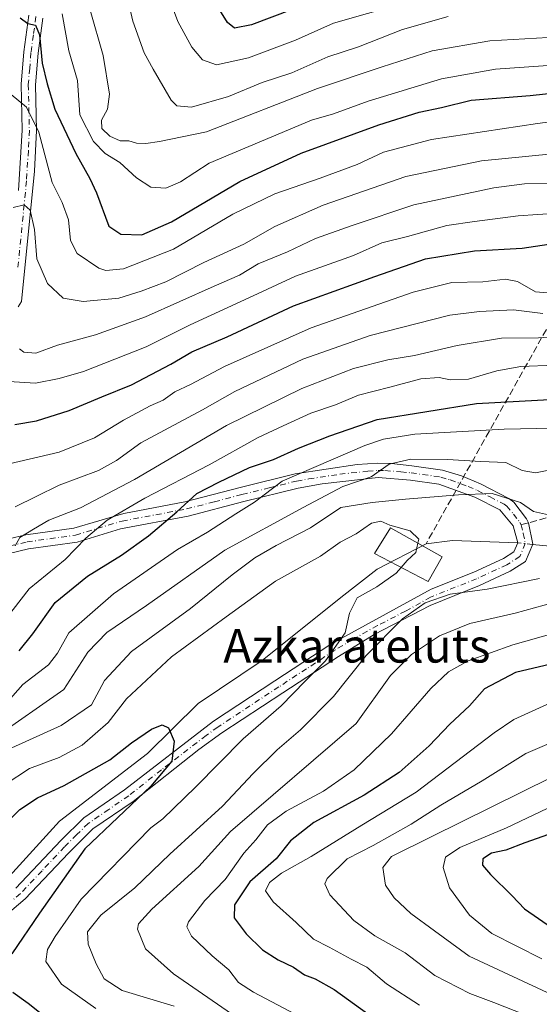
# Model space of a CAD drawing. Units: metres. Extents: x 579728 to 583161, y 4765911 to 4768265.
# Drawn here: x 581493 to 581617, y 4767370 to 4767605 of the extents above; entities that cross this region are included whole.
import ezdxf
from ezdxf.enums import TextEntityAlignment as Align

# ---------------------------------------------------------------- set-up
doc = ezdxf.new("R2010")
doc.units = ezdxf.units.M
doc.header["$MEASUREMENT"] = 0
doc.linetypes.add('DGN Style 3', pattern=[2.307223458686699, 1.648016756204785, -0.6592067024819142])
doc.linetypes.add('DGN Style 4', pattern=[2.6384748266838614, 1.318413404963828, -0.6592067024819142, 0.001648016756204785, -0.6592067024819142])
for name, color, linetype, lineweight in [('Camino Cxs', 7, 'Continuous', 0), ('Camino eje', 30, 'DGN Style 4', 13), ('Conducción de agua lineal', 4, 'DGN Style 3', 0), ('Corriente natural lineal', 142, 'Continuous', 13), ('Corriente natural lineal oculto', 9, 'DGN Style 4', 13), ('Curva de nivel maestra', 30, 'Continuous', 30), ('Curva de nivel normal', 30, 'Continuous', 0), ('Edificación Cxs', 1, 'Continuous', 13), ('Senda', 7, 'DGN Style 3', 0), ('Senda no paivmentada conexión', 7, 'DGN Style 3', 0), ('Texto cartográfico', 7, 'Continuous', 0)]:
    doc.layers.add(name, color=color, linetype=linetype, lineweight=lineweight)
doc.styles.add('Style-Arial', font='txt')

msp = doc.modelspace()

# ---------------------------------------------------------------- linework, layer by layer
at = {"layer": 'Camino Cxs', "color": 7, "linetype": 'Continuous', "lineweight": 0}
for points in [[(581492.7600999996, 4767563.920100001, 274.9245999999985), (581493.6201, 4767578.300100001, 278.2969000000012), (581493.3800999997, 4767589.1801, 275.551999999996), (581494.0201000003, 4767596.940099999, 284.6340999999957), (581495.2200999996, 4767605.6601, 278.3184000000037)], [(581492.7600999996, 4767563.920100001, 274.9245999999985), (581493.6201, 4767578.300100001, 278.2969000000012), (581493.3800999997, 4767589.1801, 275.551999999996), (581494.0201000003, 4767596.940099999, 284.6340999999957), (581495.2200999996, 4767605.6601, 278.3184000000037)], [(581498.5601000004, 4767604.890100001, 279.2100000000065), (581497.4101, 4767596.5701, 288.5328000000009), (581496.8000999996, 4767589.0801, 279.6321999999927), (581497.0401, 4767578.2401, 282.5739999999932), (581496.5701000001, 4767568.540100001, 283.3378999999986), (581493.4700999996, 4767537.530099999, 262.0923999999941), (581492.6401000004, 4767536.280099999, 261.061600000001)], [(581498.5601000004, 4767604.890100001, 279.2100000000065), (581497.4101, 4767596.5701, 288.5328000000009), (581496.8000999996, 4767589.0801, 279.6321999999927), (581497.0401, 4767578.2401, 282.5739999999932), (581496.5701000001, 4767568.540100001, 283.3378999999986), (581493.4700999996, 4767537.530099999, 262.0923999999941), (581492.6401000004, 4767536.280099999, 261.061600000001)], [(581487.7200999996, 4767480.5101, 242.8196000000025), (581494.4700999996, 4767482.0701, 248.7737000000052), (581505.9101, 4767483.6501, 242.4594999999972), (581517.7701000003, 4767487.1601, 235.6564999999973), (581532.3101000004, 4767489.880100001, 230.5175000000018), (581545.4501, 4767493.290100001, 228.7814000000071), (581558.5100999996, 4767496.530099999, 226.7330999999977), (581573.2901, 4767498.7601, 222.4881000000023), (581578.1901000004, 4767499.090100001, 220.7565999999933), (581581.4301000005, 4767499.0001, 219.8361000000005), (581586.2600999996, 4767498.5001, 220.230899999995), (581593.5301000001, 4767497.470100001, 223.642399999997), (581598.0301000001, 4767496.0701, 223.0915999999997), (581602.5601000004, 4767494.1801, 222.6975999999995), (581609.2801000001, 4767490.720100001, 220.5096000000049), (581610.4700999996, 4767489.8101, 219.6486000000005), (581613.4901000002, 4767485.840100001, 213.6021999999939), (581613.9672999998, 4767484.896500001, 211.8420999999944), (581615.0100999996, 4767479.870100001, 208.7519999999931), (581613.2701000003, 4767475.7501, 210.5540000000037), (581609.6599000003, 4767473.460100001, 209.7606999999989), (581602.3201000001, 4767470.040100001, 212.7982999999949), (581590.5800999999, 4767465.270099999, 217.7241999999969), (581577.2801000001, 4767458.3301, 209.962400000004), (581568.7802999998, 4767453.130100001, 208.1726999999955), (581555.5701000001, 4767444.4901, 218.2811999999976), (581541.1201, 4767434.960100001, 215.0693000000028), (581535.5900999998, 4767431.0001, 214.0786999999982), (581519.9801000003, 4767418.6601, 207.1340000000055), (581510.4301000005, 4767412.130100001, 201.3433999999979), (581504.6001000004, 4767406.360099999, 199.8929000000062), (581494.3701, 4767395.5001, 201.1434000000008), (581491.1601, 4767392.850099999, 201.0761999999959)], [(581487.7200999996, 4767480.5101, 242.8196000000025), (581494.4700999996, 4767482.0701, 248.7737000000052), (581505.9101, 4767483.6501, 242.4594999999972), (581517.7701000003, 4767487.1601, 235.6564999999973), (581532.3101000004, 4767489.880100001, 230.5175000000018), (581545.4501, 4767493.290100001, 228.7814000000071), (581558.5100999996, 4767496.530099999, 226.7330999999977), (581573.2901, 4767498.7601, 222.4881000000023), (581578.1901000004, 4767499.090100001, 220.7565999999933), (581581.4301000005, 4767499.0001, 219.8361000000005), (581586.2600999996, 4767498.5001, 220.230899999995), (581593.5301000001, 4767497.470100001, 223.642399999997), (581598.0301000001, 4767496.0701, 223.0915999999997), (581602.5601000004, 4767494.1801, 222.6975999999995), (581609.2801000001, 4767490.720100001, 220.5096000000049), (581610.4700999996, 4767489.8101, 219.6486000000005), (581613.4901000002, 4767485.840100001, 213.6021999999939), (581613.9672999998, 4767484.896500001, 211.8420999999944), (581615.0100999996, 4767479.870100001, 208.7519999999931), (581613.2701000003, 4767475.7501, 210.5540000000037), (581609.6599000003, 4767473.460100001, 209.7606999999989), (581602.3201000001, 4767470.040100001, 212.7982999999949), (581590.5800999999, 4767465.270099999, 217.7241999999969), (581577.2801000001, 4767458.3301, 209.962400000004), (581568.7802999998, 4767453.130100001, 208.1726999999955), (581555.5701000001, 4767444.4901, 218.2811999999976), (581541.1201, 4767434.960100001, 215.0693000000028), (581535.5900999998, 4767431.0001, 214.0786999999982), (581519.9801000003, 4767418.6601, 207.1340000000055), (581510.4301000005, 4767412.130100001, 201.3433999999979), (581504.6001000004, 4767406.360099999, 199.8929000000062), (581494.3701, 4767395.5001, 201.1434000000008), (581491.1601, 4767392.850099999, 201.0761999999959)], [(581492.0900999998, 4767398.0601, 198.5169000000024), (581502.8101000004, 4767409.420100001, 198.4058999999979), (581508.2500999998, 4767414.780300001, 201.8110000000015), (581517.9700999996, 4767421.4199, 209.3935000000056), (581539.1300999997, 4767437.7401, 214.0782000000036), (581553.6898999996, 4767447.340100001, 214.3953000000038), (581567.0100999996, 4767456.0601, 209.2057999999961), (581590.8498999998, 4767469.1801, 223.9919999999984), (581600.9698999999, 4767473.1801, 215.9193999999989), (581608.0100999996, 4767476.460100001, 208.1165999999939), (581610.5301000001, 4767478.0601, 208.7593999999954), (581611.4101, 4767480.140100001, 208.6633000000002), (581610.3701, 4767484.220100001, 211.5964999999997), (581607.1300999997, 4767487.9901, 218.3145999999979), (581601.1901000004, 4767491.040100001, 220.7737000000052), (581592.7001, 4767494.140100001, 224.9587000000029), (581585.9001000002, 4767495.0999, 223.1254000000045), (581578.2600999996, 4767495.6601, 221.8662999999942), (581564.9600999998, 4767494.170100001, 226.025999999998), (581559.2200999996, 4767493.1801, 226.6291000000056), (581546.3003000002, 4767489.9801, 230.0188999999955), (581533.0601000004, 4767486.540100001, 229.6643999999942), (581517.0201000003, 4767483.5001, 235.4416999999958), (581506.6601, 4767480.300100001, 237.1008000000002), (581495.1001000004, 4767478.700099999, 246.7226999999984), (581488.1801000005, 4767477.100099999, 240.079700000002)], [(581492.0900999998, 4767398.0601, 198.5169000000024), (581502.8101000004, 4767409.420100001, 198.4058999999979), (581508.2500999998, 4767414.780300001, 201.8110000000015), (581517.9700999996, 4767421.4199, 209.3935000000056), (581539.1300999997, 4767437.7401, 214.0782000000036), (581553.6898999996, 4767447.340100001, 214.3953000000038), (581567.0100999996, 4767456.0601, 209.2057999999961), (581590.8498999998, 4767469.1801, 223.9919999999984), (581600.9698999999, 4767473.1801, 215.9193999999989), (581608.0100999996, 4767476.460100001, 208.1165999999939), (581610.5301000001, 4767478.0601, 208.7593999999954), (581611.4101, 4767480.140100001, 208.6633000000002), (581610.3701, 4767484.220100001, 211.5964999999997), (581607.1300999997, 4767487.9901, 218.3145999999979), (581601.1901000004, 4767491.040100001, 220.7737000000052), (581592.7001, 4767494.140100001, 224.9587000000029), (581585.9001000002, 4767495.0999, 223.1254000000045), (581578.2600999996, 4767495.6601, 221.8662999999942), (581564.9600999998, 4767494.170100001, 226.025999999998), (581559.2200999996, 4767493.1801, 226.6291000000056), (581546.3003000002, 4767489.9801, 230.0188999999955), (581533.0601000004, 4767486.540100001, 229.6643999999942), (581517.0201000003, 4767483.5001, 235.4416999999958), (581506.6601, 4767480.300100001, 237.1008000000002), (581495.1001000004, 4767478.700099999, 246.7226999999984), (581488.1801000005, 4767477.100099999, 240.079700000002)]]:
    msp.add_polyline3d(points, dxfattribs=at)
at = {"layer": 'Camino eje', "color": 30, "linetype": 'DGN Style 4', "lineweight": 13}
for points in [[(581496.8901000004, 4767605.2751, 278.5443999999989), (581496.2901, 4767600.915100001, 282.6187999999966), (581495.7150999998, 4767596.755100001, 286.5414000000019), (581495.4101, 4767593.0101, 283.2069999999949), (581495.0900999998, 4767589.130100001, 277.6064999999944), (581495.3300999999, 4767578.270099999, 280.4305000000023), (581495.0948999999, 4767573.4199, 282.4076999999961), (581494.6651, 4767566.2301, 279.053899999999), (581494.1048999997, 4767560.610099999, 276.3537999999971), (581492.5551000005, 4767545.1051, 264.8693999999959)], [(581487.9501, 4767478.8051, 241.0633999999991), (581494.7851, 4767480.3851, 247.704700000002), (581506.2851, 4767481.975099999, 239.2966000000015), (581511.4650999998, 4767483.575099999, 236.6285999999964), (581517.3951000003, 4767485.3301, 235.6346999999951), (581525.4151, 4767486.8499, 233.9973000000027), (581532.6851000004, 4767488.210100001, 229.5387000000046), (581539.3051000005, 4767489.930299999, 229.337400000004), (581545.8750999998, 4767491.6351, 229.0439999999944), (581552.3350999998, 4767493.235099999, 225.7948999999935), (581558.8651000002, 4767494.8551, 226.6119000000035), (581561.7351000002, 4767495.350099999, 226.1818000000058), (581569.1250999998, 4767496.465100001, 224.2964000000065), (581575.7751000002, 4767497.210100001, 220.7792999999947), (581578.2251000004, 4767497.3749, 219.8778000000021), (581579.8450999996, 4767497.3301, 219.4747000000062), (581583.6651, 4767497.050100001, 219.4857999999949), (581586.0800999999, 4767496.800100001, 220.4943000000058), (581593.1151000002, 4767495.8051, 224.0678000000044), (581595.3651000002, 4767495.1051, 223.0120000000024), (581599.6101000002, 4767493.5551, 220.8861999999936), (581601.8750999998, 4767492.610099999, 220.9162999999971), (581604.8450999996, 4767491.085100001, 220.9306999999972), (581608.2050999999, 4767489.3551, 219.2284999999974), (581608.7999, 4767488.9001, 218.7948999999935), (581610.4200999998, 4767487.015100001, 216.4416999999958), (581611.9301000005, 4767485.030099999, 212.6490000000049), (581612.2200999996, 4767484.4551, 211.5439999999944)], [(581612.2200999996, 4767484.4551, 211.5439999999944), (581612.7402999997, 4767482.415100001, 207.9355000000069), (581613.2100999998, 4767480.005100001, 208.7032999999938), (581611.9003, 4767476.905099999, 209.540599999993), (581608.8350999998, 4767474.960100001, 208.8684000000067), (581601.6451000003, 4767471.610099999, 214.096000000005), (581596.5850999998, 4767469.610099999, 219.8766000000033), (581590.7150999998, 4767467.225099999, 220.6067999999941), (581584.7550999997, 4767463.9451, 213.3396999999968), (581578.1051000003, 4767460.475099999, 210.1680999999953), (581572.1451000003, 4767457.1951, 209.0071000000025), (581567.8951000003, 4767454.595100001, 208.2906999999977), (581561.2351000002, 4767450.235099999, 215.6503999999986), (581554.6300999997, 4767445.915100001, 216.343200000003), (581540.1249000002, 4767436.350099999, 214.2880000000005), (581537.3601000002, 4767434.370100001, 214.4064000000071), (581526.7801000001, 4767426.210100001, 212.2440999999963), (581518.9751000004, 4767420.040100001, 208.1772999999957), (581514.2002999998, 4767416.7751, 202.9663), (581509.3400999998, 4767413.4551, 201.1211999999941), (581506.6201, 4767410.7751, 199.914499999999), (581503.7050999999, 4767407.8903, 198.7002000000066), (581498.3450999996, 4767402.210100001, 200.5871000000043), (581493.2301000003, 4767396.780300001, 199.3744000000006), (581491.6250999998, 4767395.4551, 199.7498000000051)]]:
    msp.add_polyline3d(points, dxfattribs=at)
at = {"layer": 'Conducción de agua lineal', "color": 4, "linetype": 'DGN Style 3', "lineweight": 0, "extrusion": (-0.2199716968702813, -0.3921511922648958, 0.8932132416065213), "elevation": -1997300.83108093, "flags": 128}
msp.add_lwpolyline([(-1825130.791736889, 3968901.203194485), (-1825130.79173689, 3968223.600135313)], dxfattribs=at)
at = {"layer": 'Corriente natural lineal', "color": 142, "linetype": 'Continuous', "lineweight": 13}
for points in [[(581843.1700999998, 4767570.530099999, 224.2700000000041), (581833.4001000002, 4767568.390100001, 223.6949000000022), (581828.3201000001, 4767566.6801, 223.3712999999989), (581810.0601000004, 4767559.420100001, 221.7741999999998), (581787.7001, 4767551.9001, 219.9817999999941), (581773.6001000004, 4767546.890100001, 218.9679999999935), (581761.9501, 4767542.390100001, 217.8469999999943), (581753.0900999998, 4767537.790100001, 217.5829999999987), (581745.7001, 4767533.110099999, 216.9263999999966), (581738.3501000004, 4767526.3201, 216.0623000000051), (581731.7701000003, 4767521.7601, 215.6033000000025), (581722.4401000004, 4767516.3301, 214.9312999999966), (581717.8201000001, 4767514.360099999, 214.7345999999961), (581714.0100999996, 4767513.420100001, 214.6609000000026), (581709.0601000004, 4767512.8301, 214.7250000000058), (581690.1300999997, 4767511.5801, 213.7200000000012), (581685.2301000003, 4767510.630100001, 213.3119000000006), (581678.6901000004, 4767508.6501, 212.3502000000008), (581675.8557000002, 4767507.4715, 211.8497999999963), (581661.4266999997, 4767496.550600001, 210.1733999999997), (581633.9301000005, 4767483.2601, 207.857600000003), (581620.7125000004, 4767479.2028, 206.8099999999977), (581614.9725000003, 4767479.781199999, 206.6352000000043)], [(581611.4101, 4767480.140100001, 206.5825999999943), (581595.8909, 4767480.717, 206.2783000000054), (581589.6398, 4767479.9418, 205.2804000000033), (581578.0297999998, 4767473.9023, 203.8776999999973), (581569.3515, 4767467.128900001, 203.0807000000059), (581550.6962000001, 4767452.1578, 201.1545000000042), (581535.4846999999, 4767441.940500001, 200.1668999999965), (581523.4197000006, 4767430.087200001, 199.1854000000021), (581502.4647000004, 4767414.000499999, 196.9168999999965), (581490.5999999996, 4767400.939999999, 195.2804000000033), (581467.7512999997, 4767388.388800001, 191.9039000000048), (581463.9593000002, 4767385.823899999, 191.647100000002)]]:
    msp.add_polyline3d(points, dxfattribs=at)
at = {"layer": 'Corriente natural lineal oculto', "color": 9, "linetype": 'DGN Style 4', "lineweight": 13, "extrusion": (-0.01461538898209942, 0.001472452034498076, 0.9998921053243235), "elevation": -1274.030852482061, "flags": 128}
msp.add_lwpolyline([(581555.8698353415, 4767486.825381957), (581552.3070470736, 4767487.184282347)], dxfattribs=at)
at = {"layer": 'Curva de nivel maestra', "color": 30, "linetype": 'Continuous', "lineweight": 30, "flags": 128}
for points, elevation in [([(581562.5999999996, 4767608.8201), (581548.0999999996, 4767603.360099999), (581544.0599999996, 4767602.5101), (581542.4100000003, 4767603.920100001), (581539.79, 4767608.100099999)], 300), ([(581493.1399999997, 4767604.960100001), (581495.0099999999, 4767603.620100001), (581496.8300000001, 4767603.220100001), (581497.7400000002, 4767600.940099999), (581498.4100000003, 4767594.220100001), (581499.5999999996, 4767589.3201), (581501.3700000001, 4767583.3101), (581506.3499999996, 4767572.7401), (581509.7199999997, 4767566.770099999), (581511.2699999996, 4767563.380100001), (581514.2000000002, 4767555.420100001), (581517.0499999998, 4767553.5801), (581522.0700000003, 4767553.420100001), (581529.0999999996, 4767556.4801), (581545.3399999999, 4767566.0601), (581559.9299999997, 4767572.8301), (581578.4299999997, 4767579.5701), (581588.0300000003, 4767582.590100001), (581593.2999999998, 4767583.700099999), (581600.3799999999, 4767585.4001), (581614.3799999999, 4767586.5001), (581634.0499999998, 4767588.6501)], 275), ([(581491.9199999999, 4767508.300100001), (581497.0700000003, 4767509.1501), (581504.8300000001, 4767511.620100001), (581512.5999999996, 4767514.880100001), (581519.6200000001, 4767517.720100001), (581528.9500000002, 4767522.6801), (581533.9600000001, 4767525.600099999), (581542.3700000001, 4767529.1801), (581558.1500000004, 4767536.520099999), (581577.4699999997, 4767543.5001), (581589.4900000002, 4767547.700099999), (581601.1500000004, 4767549.630100001), (581612.4500000002, 4767550.2401), (581618.8200000003, 4767551.200099999)], 250), ([(581492.8799999999, 4767454.5001), (581496.1399999997, 4767458.520099999), (581501.4800000004, 4767465.950099999), (581509.1600000003, 4767472.270099999), (581517.2400000002, 4767477.2601), (581523.6399999997, 4767481.8201), (581530.4100000003, 4767487.520099999), (581535.1600000003, 4767491.880100001), (581540.4000000004, 4767494.600099999), (581547.7000000002, 4767498.0801), (581553.4000000004, 4767500.0101), (581559.3399999999, 4767502.6801), (581566.7400000002, 4767505.630100001), (581578.0099999999, 4767509.460100001), (581601.6100000005, 4767513.3101), (581626.2599999999, 4767514.620100001)], 225), ([(581626.0199999996, 4767452.870100001), (581610.9100000003, 4767449.300100001), (581603.54, 4767445.4101), (581599.9600000001, 4767441.370100001), (581595.2800000003, 4767437.0701), (581590.3799999999, 4767431.9301), (581583.2699999996, 4767425.520099999), (581574.9500000002, 4767420.190099999), (581562.9400000004, 4767413.700099999), (581557.3700000001, 4767409.300100001), (581554.04, 4767405.0601), (581547.7800000003, 4767399.5601), (581544.0800000001, 4767394.120100001), (581544.0199999996, 4767391.020099999), (581546.8600000005, 4767387.1601), (581550.7199999997, 4767383.420100001), (581554.5099999999, 4767381.0001), (581558.0999999996, 4767379.270099999), (581560.7199999997, 4767377.420100001), (581563.25, 4767376.5001), (581567.7599999999, 4767373.920100001), (581576.0300000003, 4767368.030099999)], 225), ([(581487.6600000003, 4767411.4101), (581493.0599999996, 4767416.780099999), (581497.2999999998, 4767419.550100001), (581503.6399999997, 4767422.440099999), (581514.4299999997, 4767428.590100001), (581519.5899999999, 4767432.620100001), (581524.3700000001, 4767435.860099999), (581526.9199999999, 4767436.9001), (581528.4199999999, 4767436.210100001), (581529.7800000003, 4767433.030099999), (581529.1799999997, 4767428.210100001), (581524.2100000001, 4767422.3101), (581508.54, 4767407.4101), (581497.7199999997, 4767392.0801), (581491.1799999997, 4767382.4101)], 200), ([(581621.4199999999, 4767411.7601), (581613.1399999997, 4767408.840100001), (581608.5599999996, 4767407.110099999), (581605.2199999997, 4767406.340100001), (581603.0899999999, 4767404.9901), (581603.0599999996, 4767403.4901), (581604.9699999997, 4767401.340100001), (581610.1299999999, 4767396.2501), (581613, 4767393.100099999), (581619.7000000002, 4767388.5601)], 250), ([(581491.4299999997, 4767373.3101), (581495.04, 4767370.7401), (581499.7599999999, 4767367.0001)], 200)]:
    msp.add_lwpolyline(points, dxfattribs=dict(at, elevation=elevation))
at = {"layer": 'Curva de nivel normal', "color": 30, "linetype": 'Continuous', "lineweight": 0, "flags": 128}
for points, elevation in [([(581594.8499999996, 4767605.289999999), (581584.0700000003, 4767602.220000001), (581573.5800000001, 4767598.119999999), (581566.29, 4767595.699999999), (581557.7100000001, 4767591.92), (581550.7100000001, 4767589.640000001), (581542.6600000003, 4767586.300000001), (581533.9000000004, 4767583.74), (581530.4199999999, 4767584.050000001), (581529.0199999996, 4767585.41), (581524.7300000004, 4767592.789999999), (581522.6200000001, 4767596.67), (581519.9100000003, 4767604.210000001), (581517.7800000003, 4767613.539999999)], 290), ([(581591.9000000004, 4767610.730000001), (581567.6200000001, 4767603.699999999), (581558.5599999996, 4767599.699999999), (581547.4100000003, 4767595.449999999), (581539.8499999996, 4767593.84), (581536.5, 4767595.02), (581533.9299999997, 4767598), (581530.6200000001, 4767604.100000001), (581527.3700000001, 4767612.880000001)], 295), ([(581680.7999999998, 4767605.82), (581673.6200000001, 4767604), (581648.4600000001, 4767598.029999999), (581639.3200000003, 4767596.119999999), (581629.6100000005, 4767595.039999999), (581620.9100000003, 4767593.82), (581606.0999999996, 4767592.76), (581593.3399999999, 4767590.5), (581575.8700000001, 4767585.16), (581567.6500000004, 4767582.15), (581562.4400000004, 4767580.630000001), (581538.04, 4767570.42), (581531.2599999999, 4767565.960000001), (581527.75, 4767564.460000001), (581524.2000000002, 4767564.76), (581520.8200000003, 4767566.949999999), (581516.8099999996, 4767570.59), (581513.3200000003, 4767572.720000001), (581510.6100000005, 4767575.609999999), (581507.3499999996, 4767581.930000001), (581506.7400000002, 4767590.130000001), (581504.7400000002, 4767597.130000001), (581503.1100000005, 4767605.970000001)], 280), ([(581509.79, 4767606.84), (581512.8899999997, 4767596), (581514.4100000003, 4767586.82), (581513.9100000003, 4767583.27), (581512.4500000002, 4767580.66), (581512.5800000001, 4767578.640000001), (581514.4600000001, 4767576.84), (581516.9299999997, 4767575.720000001), (581518.9800000004, 4767575.730000001), (581520.8200000003, 4767575.199999999), (581523.0499999998, 4767575.08), (581526.29, 4767575.58), (581537.4699999997, 4767577.850000001), (581563.8499999996, 4767588.180000001), (581579.1699999999, 4767593.34), (581591.1100000005, 4767597.17), (581604.79, 4767599.52), (581621.4100000003, 4767600.460000001), (581629.2400000002, 4767601.34), (581637.0300000003, 4767602.630000001), (581650.2599999999, 4767606.210000001)], 285), ([(581490.9800000004, 4767586.76), (581494.6600000003, 4767583.75), (581497.6200000001, 4767577.77), (581500.75, 4767565.82), (581503.0999999996, 4767561.07), (581504.6500000004, 4767557), (581505.1299999999, 4767552.060000001), (581506.7000000002, 4767548.960000001), (581511.8399999999, 4767545.439999999), (581513.5199999996, 4767544.9), (581517.7000000002, 4767545.34), (581529.5700000003, 4767550), (581543.7100000001, 4767558.289999999), (581553.7100000001, 4767563.109999999), (581564.5, 4767566.850000001), (581573.2199999997, 4767570.140000001), (581579.5499999998, 4767573.050000001), (581590.9199999999, 4767576.060000001), (581616.0999999996, 4767579.9), (581642.3799999999, 4767583.34)], 270), ([(581619.7199999997, 4767572.680000001), (581602.8200000003, 4767571), (581584.79, 4767567.230000001), (581565.1399999997, 4767560.449999999), (581553.7100000001, 4767555.350000001), (581546.3200000003, 4767551.16), (581536.8200000003, 4767546.84), (581527.7599999999, 4767542.199999999), (581521.9100000003, 4767539.980000001), (581516.5800000001, 4767538.300000001), (581508.1600000003, 4767537.539999999), (581503.3499999996, 4767538.32), (581499.6600000003, 4767541.82), (581497.0999999996, 4767547.710000001), (581496.5199999996, 4767554.65), (581495.54, 4767559.25), (581494.1100000005, 4767560.49), (581491.4800000004, 4767559.859999999)], 265), ([(581620.0499999998, 4767565.699999999), (581613.0499999998, 4767565.550000001), (581605.7199999997, 4767564.560000001), (581586.7199999997, 4767560.539999999), (581572.04, 4767555.600000001), (581563.3700000001, 4767552.539999999), (581556.7100000001, 4767549.33), (581549.7100000001, 4767546.52), (581545.2599999999, 4767543.82), (581539.25, 4767541.189999999), (581522.9299999997, 4767533.9), (581511.04, 4767529.609999999), (581502.04, 4767527.15), (581496.9100000003, 4767525.25), (581494.0599999996, 4767525.470000001), (581492.9900000002, 4767526.300000001)], 260), ([(581490.4199999999, 4767518.52), (581496.8300000001, 4767518.09), (581502.4000000004, 4767519.220000001), (581508.2000000002, 4767520.869999999), (581523.0899999999, 4767526.779999999), (581533.5599999996, 4767532), (581547.4699999997, 4767538.41), (581558.5700000003, 4767543.539999999), (581572.3700000001, 4767548.480000001), (581579.1399999997, 4767551.480000001), (581585.2400000002, 4767553.02), (581594.5499999998, 4767555.59), (581601.1799999997, 4767556.550000001), (581611.5099999999, 4767557.880000001), (581620.8700000001, 4767558.539999999)], 255), ([(581490.54, 4767498.92), (581502.4500000002, 4767501.75), (581510.8499999996, 4767505.15), (581517.7000000002, 4767509.32), (581524.0700000003, 4767512.75), (581527.1600000003, 4767514.119999999), (581529.9500000002, 4767516.029999999), (581533.6200000001, 4767517.800000001), (581541.7300000004, 4767522.050000001), (581562.3200000003, 4767531.300000001), (581586.5999999996, 4767539.789999999), (581595.79, 4767542.060000001), (581603.1100000005, 4767542.24), (581608.4800000004, 4767542.880000001), (581611.3700000001, 4767542.279999999), (581615.6600000003, 4767539.869999999), (581622.04, 4767539.310000001)], 245), ([(581491.9699999997, 4767488.689999999), (581496.9299999997, 4767491.199999999), (581502.4400000004, 4767493.850000001), (581511.7800000003, 4767497.359999999), (581516.0800000001, 4767499.710000001), (581521.8700000001, 4767503.91), (581536.5, 4767511.75), (581544.2100000001, 4767516.119999999), (581560.3799999999, 4767523.800000001), (581576.3799999999, 4767529.449999999), (581595.3099999996, 4767534.27), (581602.3600000005, 4767535.199999999), (581610.3799999999, 4767535.539999999), (581617.3799999999, 4767534.680000001)], 240), ([(581491.9299999997, 4767479.42), (581493.0899999999, 4767481.42), (581496.3399999999, 4767483.42), (581499.9500000002, 4767485.52), (581507.5099999999, 4767488.49), (581520.3600000005, 4767495.189999999), (581542.1799999997, 4767508.09), (581560.0800000001, 4767516.869999999), (581572.3600000005, 4767521.640000001), (581580.5199999996, 4767523.65), (581586.9100000003, 4767524.689999999), (581597.0099999999, 4767527.050000001), (581607.5999999996, 4767528.84), (581616.3899999997, 4767528.869999999), (581636.3600000005, 4767530.369999999)], 235), ([(581489.5899999999, 4767461.83), (581495.25, 4767469.26), (581503.8399999999, 4767476.180000001), (581508.7400000002, 4767481.279999999), (581513.7999999998, 4767485.539999999), (581522.75, 4767490.800000001), (581538.04, 4767498.680000001), (581549.7199999997, 4767505.199999999), (581555.6900000004, 4767507.949999999), (581562.2599999999, 4767510.980000001), (581568.1299999999, 4767512.939999999), (581573.5800000001, 4767515.27), (581581.04, 4767517.180000001), (581588.3799999999, 4767519.17), (581592.7199999997, 4767519.5), (581595.3799999999, 4767518.939999999), (581599.7000000002, 4767519.109999999), (581606.4299999997, 4767521.060000001), (581612.1500000004, 4767522.08), (581620.1600000003, 4767522.390000001)], 230), ([(581627.5199999996, 4767507.560000001), (581608.1799999997, 4767507.220000001), (581587, 4767505.980000001), (581579.4800000004, 4767504.800000001), (581575.1100000005, 4767503.289999999), (581555.4100000003, 4767494.859999999), (581548.8600000005, 4767489.84), (581544.4100000003, 4767487.039999999), (581537.7100000001, 4767482.67), (581530.5300000003, 4767478.550000001), (581515.3399999999, 4767468.02), (581504.6900000004, 4767458.789999999), (581502.0099999999, 4767453.9), (581499.8600000005, 4767451.16), (581493.7999999998, 4767446.439999999), (581489.6299999999, 4767441.779999999)], 220), ([(581486.9199999999, 4767433.720000001), (581503.5, 4767445.25), (581509.2300000004, 4767454.15), (581513.7599999999, 4767458.859999999), (581523.1600000003, 4767465.230000001), (581541.7999999998, 4767478.41), (581560.4000000004, 4767488.529999999), (581569.8099999996, 4767493.539999999), (581576.5800000001, 4767495.869999999), (581580.8499999996, 4767498.880000001), (581585.9900000002, 4767500.02), (581594.6900000004, 4767499.980000001), (581602.6200000001, 4767499.5), (581608.6200000001, 4767499.279999999), (581612.4500000002, 4767497.380000001), (581615.6500000004, 4767496.810000001), (581621.1699999999, 4767497.949999999)], 215), ([(581618.7400000002, 4767486.779999999), (581615.2000000002, 4767487.600000001), (581612.0599999996, 4767489.74), (581605.3799999999, 4767491.930000001), (581597.3799999999, 4767491.539999999), (581584.7400000002, 4767490.57), (581576.8300000001, 4767489.77), (581569.3499999996, 4767488.57), (581562.1500000004, 4767483.75), (581553.9800000004, 4767479.5), (581548.9199999999, 4767476.560000001), (581543.54, 4767472.58), (581533.6600000003, 4767464.560000001), (581519.6200000001, 4767454.359999999), (581513.1600000003, 4767447.41), (581510.1399999997, 4767441.619999999), (581502.8700000001, 4767436.689999999), (581491.1799999997, 4767431.41)], 210), ([(581489.5800000001, 4767422.699999999), (581495.3700000001, 4767426.5), (581502.4299999997, 4767429.140000001), (581507.8799999999, 4767432.029999999), (581514.0599999996, 4767437.41), (581518.4199999999, 4767443.08), (581529.0999999996, 4767453.029999999), (581542.1100000005, 4767462.600000001), (581553.8600000005, 4767471.02), (581564.5300000003, 4767476.960000001), (581569.2300000004, 4767480.33), (581573.0199999996, 4767482.300000001), (581576.6600000003, 4767484.850000001), (581578.9199999999, 4767485.310000001), (581580.9900000002, 4767484.369999999), (581585.8600000005, 4767483.02), (581587.8799999999, 4767481.029999999), (581587.6689999999, 4767480.100000001)], 205), ([(581587.6689999999, 4767480.100000001), (581587.1699999999, 4767477.9), (581585.1100000005, 4767475.939999999), (581583.6926999995, 4767474.297499999)], 205), ([(581583.6926999995, 4767474.297499999), (581582.5300000003, 4767472.949999999), (581577.9000000004, 4767469.67), (581573.2300000004, 4767467.08), (581571.4299999997, 4767463.41), (581570.3799999999, 4767458.74), (581565.7000000002, 4767452.130000001), (581560.9000000004, 4767447.300000001), (581555.2100000001, 4767441.380000001), (581546.1699999999, 4767433.59), (581534.8399999999, 4767422.07), (581527.04, 4767414.52), (581524.2400000002, 4767412.41), (581507.6799999997, 4767395.41), (581501.4800000004, 4767386.59), (581499.6699999999, 4767383.480000001), (581499.2599999999, 4767380.640000001), (581502.9800000004, 4767375.26), (581511.1600000003, 4767369.460000001)], 205), ([(581529.7800000003, 4767369.960000001), (581517.3700000001, 4767373.689999999), (581513.0899999999, 4767376.5), (581511.2300000004, 4767380.09), (581509.3499999996, 4767384.76), (581509.1900000004, 4767387.680000001), (581512.3300000001, 4767391.630000001), (581520.3700000001, 4767398.109999999), (581528.7100000001, 4767406.15), (581541.2800000003, 4767417.58), (581548.5700000003, 4767425.300000001), (581554.2199999997, 4767430.980000001), (581559.7599999999, 4767435.680000001), (581567.6399999997, 4767443.640000001), (581575.4299999997, 4767453.390000001), (581584.0199999996, 4767462.100000001), (581589.3799999999, 4767465.91), (581595.3799999999, 4767467.930000001), (581604.1799999997, 4767469.119999999), (581616.5599999996, 4767471.699999999)], 210), ([(581622.3200000003, 4767466.58), (581610.8099999996, 4767463.439999999), (581600.0099999999, 4767460.949999999), (581592.8300000001, 4767458.02), (581586.1699999999, 4767453.58), (581581.1799999997, 4767448.58), (581573.04, 4767437.24), (581543.1500000004, 4767411.539999999), (581535.5800000001, 4767403.24), (581524.4400000004, 4767393.07), (581521.2999999998, 4767389.57), (581521.0700000003, 4767388.300000001), (581522.9600000001, 4767383.630000001), (581529.6100000005, 4767377.699999999), (581544.6200000001, 4767367.32)], 215), ([(581567.04, 4767363.59), (581548.5899999999, 4767373.350000001), (581545.04, 4767375.640000001), (581542.7300000004, 4767378.65), (581538.79, 4767381.939999999), (581533.8399999999, 4767386.640000001), (581532.7800000003, 4767388.859999999), (581533.1600000003, 4767390.050000001), (581537.0199999996, 4767395.08), (581541.9100000003, 4767400.08), (581546.3499999996, 4767406.369999999), (581549.1399999997, 4767409.57), (581551.9699999997, 4767413.100000001), (581556.3600000005, 4767416.33), (581565.2199999997, 4767421.140000001), (581572.5099999999, 4767426.16), (581581.3899999997, 4767434.74), (581590.7400000002, 4767445.49), (581594.9800000004, 4767449.51), (581599.6299999999, 4767452.109999999), (581610.29, 4767455.890000001), (581632.9800000004, 4767462.300000001)], 220), ([(581618.3700000001, 4767441.76), (581610.5199999996, 4767438.140000001), (581605.8399999999, 4767434.99), (581587.25, 4767420.9), (581574.3799999999, 4767413.050000001), (581562.3099999996, 4767405.619999999), (581555.2999999998, 4767401.619999999), (581552.3799999999, 4767399.42), (581551.4400000004, 4767397.430000001), (581553.2999999998, 4767394.789999999), (581558.7599999999, 4767389.91), (581562.8700000001, 4767385.91), (581566.6299999999, 4767384), (581571.8200000003, 4767381.189999999), (581575.5499999998, 4767379.26), (581580.2599999999, 4767375.300000001), (581588.0499999998, 4767370.26)], 230), ([(581625.7199999997, 4767435.380000001), (581613.3600000005, 4767430.060000001), (581602.9400000004, 4767423.57), (581593.1699999999, 4767417.779999999), (581586.0899999999, 4767413.24), (581577.0800000001, 4767408.180000001), (581570.8799999999, 4767405.050000001), (581566.1299999999, 4767400.359999999), (581565.5899999999, 4767399.109999999), (581566.75, 4767396.470000001), (581572.4299999997, 4767390.369999999), (581577.4600000001, 4767386.74), (581584.6500000004, 4767382.65), (581591.7199999997, 4767377.32), (581600.0499999998, 4767372.980000001), (581605.7599999999, 4767370.850000001), (581613.2100000001, 4767367.930000001)], 235), ([(581619.4900000002, 4767424.42), (581590.8200000003, 4767410.25), (581581.4500000002, 4767405.600000001), (581579.3799999999, 4767402.939999999), (581580.0199999996, 4767398.76), (581582.04, 4767395.74), (581586, 4767392.029999999), (581591.6500000004, 4767387.880000001), (581599.8399999999, 4767381.869999999), (581618.3799999999, 4767373.26)], 240), ([(581624.9100000003, 4767420.08), (581608.7400000002, 4767412.41), (581597.6399999997, 4767407.74), (581594.2400000002, 4767405.41), (581593.6900000004, 4767402.949999999), (581595.1799999997, 4767398.130000001), (581599.9800000004, 4767391.67), (581605.2800000003, 4767387.310000001), (581617.1900000004, 4767381.220000001)], 245)]:
    msp.add_lwpolyline(points, dxfattribs=dict(at, elevation=elevation))
at = {"layer": 'Edificación Cxs', "color": 1, "linetype": 'Continuous', "lineweight": 13}
msp.add_polyline3d([(581593.4401000004, 4767476.860099999, 226.3778000000021), (581590.1401000004, 4767470.9301, 227.4529000000039), (581577.3701, 4767477.600099999, 225.1049000000057), (581581.1501000002, 4767483.7601, 226.0739000000031), (581593.4401000004, 4767476.860099999, 226.3778000000021)], dxfattribs=at)
msp.add_3dface([(581593.4401000004, 4767476.860099999, 227.4529000000039), (581590.1401000004, 4767470.9301, 227.4529000000039), (581577.3701, 4767477.600099999, 227.4529000000039), (581581.1501000002, 4767483.7601, 227.4529000000039)], dxfattribs=at)
at = {"layer": 'Senda', "color": 7, "linetype": 'DGN Style 3', "lineweight": 0}
msp.add_polyline3d([(581848.6201, 4767603.6601, 251.3466999999946), (581827.0601000004, 4767593.190099999, 245.0224000000017), (581816.9200999998, 4767587.800100001, 244.1195000000007), (581806.2701000003, 4767578.600099999, 245.8246999999974), (581796.4401000004, 4767569.4101, 236.8068000000058), (581788.5201000003, 4767561.1601, 230.3960999999981), (581786.2100999998, 4767559.3201, 231.1581000000006), (581770.0900999998, 4767554.640100001, 234.3920000000071), (581760.2001, 4767550.6801, 232.6386999999959), (581739.7701000003, 4767536.840100001, 234.8466999999946), (581727.2500999998, 4767528.9301, 231.3666999999987), (581714.0601000004, 4767521.6801, 229.5212999999931), (581704.1801000005, 4767518.380100001, 221.5746999999974), (581687.7001, 4767519.040100001, 224.1713000000018), (581673.2001, 4767513.110099999, 225.9496000000072), (581659.3501000004, 4767505.200099999, 224.7342999999965), (581646.1700999998, 4767497.950099999, 220.5856000000058), (581633.6501000002, 4767490.700099999, 218.1160999999993), (581613.9672999998, 4767484.896500001, 211.8420999999944)], dxfattribs=at)
at = {"layer": 'Senda no paivmentada conexión', "color": 7, "linetype": 'DGN Style 3', "lineweight": 0, "extrusion": (-0.1582296304254422, -0.03997399209185289, 0.986592856254123), "elevation": -282394.9647443594, "flags": 128}
msp.add_lwpolyline([(-4479803.178355014, 1708450.659889977), (-4479803.178355014, 1708448.833306989)], dxfattribs=at)

# ---------------------------------------------------------------- texts
at = {"layer": 'Texto cartográfico', "color": 7, "linetype": 'Continuous', "lineweight": 0, "style": 'Style-Arial'}
msp.add_text('Azkarateluts', height=8, dxfattribs=at).set_placement((581573.1868512195, 4767455.690149999), align=Align.MIDDLE_CENTER)

doc.saveas('drawing.dxf')
